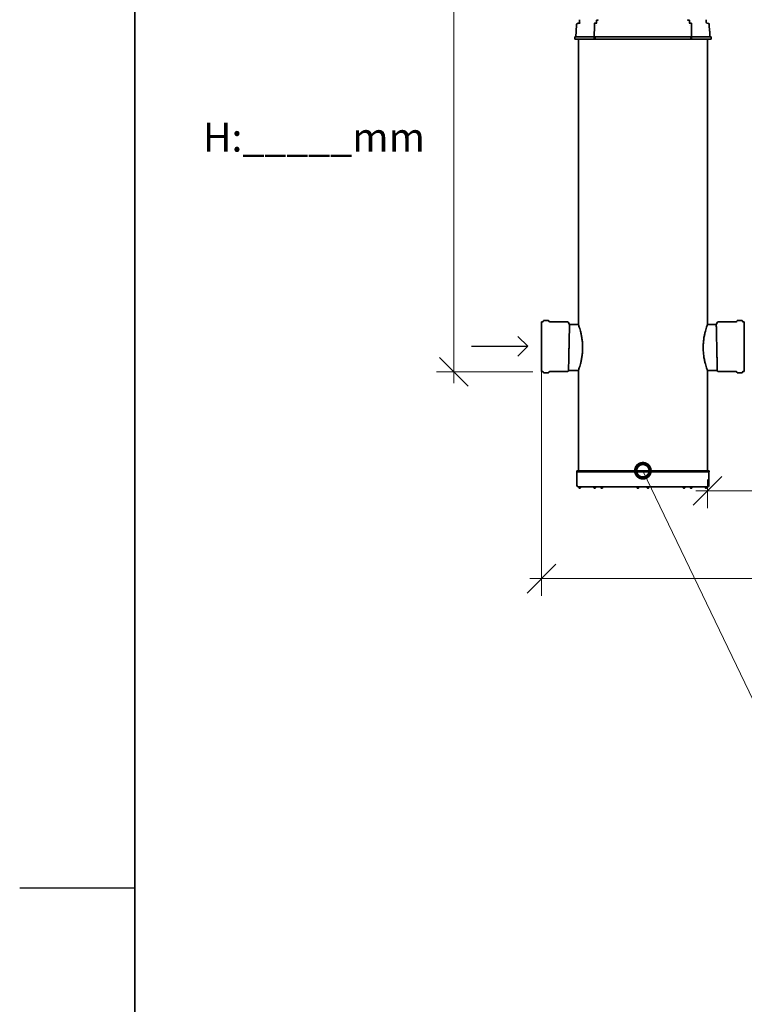
# Model space of a CAD drawing. Units: millimetres. Extents: x 0 to 420, y 0 to 297.
# Drawn here: x 0 to 63, y 138 to 224 of the extents above; entities that cross this region are included whole.
import ezdxf

# ---------------------------------------------------------------- set-up
doc = ezdxf.new("R2010")
doc.units = ezdxf.units.MM
doc.layers.add('UPONOR-TEXT', color=7, linetype='Continuous')
doc.layers.add('Viewport', color=7, linetype='Continuous')
doc.layers.add('Visible Edges(kwh)', color=7, linetype='Continuous', lineweight=35)
doc.styles.add('Uponor 2_5', font='arial.ttf')
doc.dimstyles.new('Typedrawing01 1-20', dxfattribs={"dimscale": 20, "dimtxt": 2.5, "dimasz": 2.5, "dimexe": 1.5, "dimexo": 0.75, "dimgap": 0.5, "dimtad": 1, "dimtoh": 1, "dimrnd": 1e-08, "dimtxsty": 'Uponor 2_5', "dimblk": 'OBLIQUE', "dimcen": -0.091, "dimdle": 1, "dimclrd": 7, "dimclre": 7, "dimclrt": 7, "dimazin": 2, "dimtfac": 0.571429, "dimtmove": 0, "dimatfit": 3, "dimldrblk": 'DOTSMALL', "dimfxl": 1, "dimtolj": 1, "dimlwd": 15, "dimlwe": 15, "dimarcsym": 0})
doc.dimstyles.new('Typedrawing01 1-20$0', dxfattribs={"dimscale": 20, "dimtxt": 2.5, "dimasz": 2.5, "dimexe": 1.5, "dimexo": 0.75, "dimgap": 0.5, "dimtad": 1, "dimtoh": 1, "dimrnd": 1e-08, "dimtxsty": 'Uponor 2_5', "dimblk": 'OBLIQUE', "dimcen": -0.091, "dimdle": 1, "dimclrd": 7, "dimclre": 7, "dimclrt": 7, "dimazin": 2, "dimtfac": 0.571429, "dimtmove": 0, "dimatfit": 3, "dimldrblk": 'DOTSMALL', "dimfxl": 1, "dimtolj": 1, "dimlwd": 15, "dimlwe": 15, "dimarcsym": 0})

# ---------------------------------------------------------------- blocks, each defined once
blk = doc.blocks.new('_Oblique')
at = {"color": 0, "linetype": 'ByBlock', "lineweight": -2}
blk.add_line((-0.5, -0.5), (0.5, 0.5), dxfattribs=at)
blk = doc.blocks.new('*D18')
at = {"color": 7, "lineweight": 15, "transparency": 16777216}
for p, q in [((75.669, 192.589), (75.669, 181.514)), ((59.689, 184.015), (59.689, 181.514)), ((58.689, 183.014), (76.669, 183.014))]:
    blk.add_line(p, q, dxfattribs=at)
at = {"layer": 'Defpoints', "color": 0, "transparency": 16777216}
for p in [(75.669, 193.339), (59.689, 184.765), (75.669, 183.014)]:
    blk.add_point(p, dxfattribs=at)
at = {"color": 7, "lineweight": 15, "transparency": 16777216, "xscale": 2.5, "yscale": 2.5, "zscale": 2.5, "rotation": 180}
blk.add_blockref('_Oblique', (59.689, 183.014), dxfattribs=at)
at = {"color": 7, "lineweight": 15, "transparency": 16777216, "xscale": 2.5, "yscale": 2.5, "zscale": 2.5}
blk.add_blockref('_Oblique', (75.669, 183.014), dxfattribs=at)
at = {"color": 7, "transparency": 16777216, "insert": (67.179, 184.769), "char_height": 2.5, "attachment_point": 5, "style": 'Uponor 2_5'}
blk.add_mtext('\\A1;L2', dxfattribs=at)
blk = doc.blocks.new('_DotSmall')
at = {"color": 0, "linetype": 'ByBlock', "const_width": 0.5}
blk.add_lwpolyline([(-0.0625, 0, 1), (0.0625, 0, 1)], format="xyb", close=True, dxfattribs=at)
blk = doc.blocks.new('*D19')
at = {"color": 7, "lineweight": 15, "transparency": 16777216}
for p, q in [((45.289, 194.789), (45.289, 173.895)), ((226.517, 192.755), (226.517, 173.895)), ((44.289, 175.395), (227.517, 175.395))]:
    blk.add_line(p, q, dxfattribs=at)
at = {"layer": 'Defpoints', "color": 0, "transparency": 16777216}
for p in [(45.289, 195.539), (226.517, 193.505), (226.517, 175.395)]:
    blk.add_point(p, dxfattribs=at)
at = {"color": 7, "lineweight": 15, "transparency": 16777216, "xscale": 2.5, "yscale": 2.5, "zscale": 2.5, "rotation": 180}
blk.add_blockref('_Oblique', (45.289, 175.395), dxfattribs=at)
at = {"color": 7, "lineweight": 15, "transparency": 16777216, "xscale": 2.5, "yscale": 2.5, "zscale": 2.5}
blk.add_blockref('_Oblique', (226.517, 175.395), dxfattribs=at)
at = {"color": 7, "transparency": 16777216, "insert": (122.879, 177.172), "char_height": 2.5, "attachment_point": 5, "style": 'Uponor 2_5'}
blk.add_mtext('\\A1;L3', dxfattribs=at)
blk = doc.blocks.new('*D21')
at = {"layer": 'Defpoints', "color": 0, "transparency": 16777216}
for p in [(37.674, 234.095), (47.889, 234.095), (45.289, 193.364)]:
    blk.add_point(p, dxfattribs=at)
at = {"layer": 'UPONOR-TEXT', "color": 7, "lineweight": 15, "transparency": 16777216}
for p, q in [((37.674, 192.364), (37.674, 235.095)), ((47.139, 234.095), (36.174, 234.095)), ((44.539, 193.364), (36.174, 193.364))]:
    blk.add_line(p, q, dxfattribs=at)
at = {"layer": 'UPONOR-TEXT', "color": 7, "lineweight": 15, "transparency": 16777216, "xscale": 2.5, "yscale": 2.5, "zscale": 2.5}
for p, rotation in [((37.674, 234.095), 90), ((37.674, 193.364), 270)]:
    blk.add_blockref('_Oblique', p, dxfattribs=dict(at, rotation=rotation))
at = {"layer": 'UPONOR-TEXT', "color": 7, "transparency": 16777216, "insert": (25.539, 213.735), "char_height": 2.5, "attachment_point": 5, "style": 'Uponor 2_5'}
blk.add_mtext('\\A1;H:_____mm', dxfattribs=at)

msp = doc.modelspace()

# ---------------------------------------------------------------- linework, layer by layer
for p, q in [((10, 10), (10, 287)), ((10, 148.5), (0, 148.5))]:
    msp.add_line(p, q)
at = {"layer": 'Viewport'}
for p, q in [((44.088, 195.581), (43.233, 196.436)), ((39.22, 195.581), (44.088, 195.581)), ((44.088, 195.581), (43.233, 194.726))]:
    msp.add_line(p, q, dxfattribs=at)
at = {"layer": 'Viewport', "linetype": 'Continuous'}
msp.add_lwpolyline([(10, 10), (410, 10), (410, 287), (10, 287)], close=True, dxfattribs=at)
at = {"layer": 'Visible Edges(kwh)'}
for p, q in [((48.329, 223.465), (48.311, 222.972)), ((48.332, 223.536), (48.329, 223.465)), ((48.381, 223.608), (48.421, 223.618)), ((48.381, 223.608), (48.385, 223.595)), ((48.393, 223.614), (48.401, 223.616)), ((48.393, 223.614), (48.394, 223.611)), ((48.401, 223.616), (48.409, 223.618)), ((48.409, 223.618), (48.457, 223.631)), ((48.409, 223.618), (48.41, 223.615)), ((48.428, 223.62), (48.421, 223.618)), ((48.428, 223.62), (48.623, 223.672)), ((48.434, 223.601), (48.428, 223.62)), ((48.434, 223.601), (48.626, 223.652)), ((48.457, 223.631), (48.458, 223.628)), ((48.458, 223.631), (48.457, 223.631)), ((48.461, 223.632), (48.458, 223.631)), ((48.458, 223.631), (48.459, 223.628)), ((48.468, 223.634), (48.461, 223.632)), ((48.461, 223.632), (48.461, 223.629)), ((48.461, 223.632), (48.462, 223.629)), ((48.461, 223.632), (48.461, 223.632)), ((48.469, 223.634), (48.468, 223.634)), ((48.468, 223.634), (48.469, 223.631)), ((48.469, 223.634), (48.48, 223.637)), ((48.48, 223.637), (48.484, 223.638)), ((48.48, 223.637), (48.48, 223.634)), ((48.494, 223.641), (48.484, 223.638)), ((48.484, 223.638), (48.485, 223.635)), ((48.499, 223.642), (48.494, 223.641)), ((48.494, 223.641), (48.495, 223.638)), ((48.499, 223.642), (48.517, 223.647)), ((48.547, 223.655), (48.517, 223.647)), ((48.549, 223.655), (48.547, 223.655)), ((48.547, 223.655), (48.548, 223.652)), ((48.563, 223.659), (48.549, 223.655)), ((48.549, 223.655), (48.549, 223.652)), ((48.584, 223.665), (48.563, 223.659)), ((48.563, 223.659), (48.564, 223.656)), ((48.584, 223.665), (48.589, 223.666)), ((48.589, 223.666), (48.589, 223.663)), ((48.6, 223.943), (48.596, 223.725)), ((48.627, 223.654), (48.623, 223.672)), ((49.862, 222.265), (49.879, 223.625)), ((49.889, 223.635), (49.931, 223.635)), ((49.931, 223.635), (50.08, 223.635)), ((50.052, 223.875), (50.049, 223.655)), ((50.053, 223.465), (50.053, 223.465)), ((50.083, 223.915), (50.122, 223.915)), ((50.122, 223.915), (50.213, 223.915)), ((50.181, 223.92), (50.181, 223.92)), ((57.966, 223.915), (58.056, 223.915)), ((57.998, 223.92), (57.998, 223.92)), ((58.056, 223.915), (58.095, 223.915)), ((58.098, 223.635), (58.247, 223.635)), ((58.126, 223.465), (58.126, 223.465)), ((58.127, 223.875), (58.13, 223.655)), ((58.247, 223.635), (58.29, 223.635)), ((58.316, 222.265), (58.3, 223.625)), ((59.579, 223.943), (59.583, 223.725)), ((59.642, 223.649), (59.787, 223.61)), ((59.846, 223.536), (59.849, 223.465)), ((59.849, 223.465), (59.868, 222.972)), ((48.167, 222.465), (49.865, 222.465)), ((48.167, 222.265), (48.167, 222.465)), ((48.273, 222.465), (48.291, 222.935)), ((48.291, 222.935), (48.292, 222.955)), ((48.292, 222.955), (48.292, 222.955)), ((48.292, 222.955), (48.292, 222.955)), ((49.937, 222.465), (58.241, 222.465)), ((58.314, 222.465), (60.011, 222.465)), ((59.886, 222.955), (59.887, 222.935)), ((59.886, 222.955), (59.886, 222.955)), ((59.887, 222.935), (59.905, 222.465)), ((60.011, 222.265), (60.011, 222.465)), ((49.862, 222.265), (48.167, 222.265)), ((48.489, 197.465), (48.489, 222.265)), ((49.862, 222.265), (49.865, 222.265)), ((49.865, 222.265), (49.924, 222.265)), ((49.924, 222.265), (49.939, 222.265)), ((49.939, 222.265), (49.939, 222.274)), ((58.24, 222.265), (49.939, 222.265)), ((49.939, 222.265), (49.939, 222.265)), ((58.24, 222.274), (58.24, 222.265)), ((58.24, 222.265), (58.254, 222.265)), ((58.24, 222.265), (58.24, 222.265)), ((58.254, 222.265), (58.313, 222.265)), ((58.313, 222.265), (58.316, 222.265)), ((60.011, 222.265), (58.316, 222.265)), ((59.689, 197.465), (59.689, 222.265)), ((45.289, 193.379), (45.289, 197.699)), ((45.289, 197.699), (45.395, 197.699)), ((45.455, 197.752), (45.456, 197.765)), ((45.516, 197.819), (45.863, 197.819)), ((45.924, 197.752), (45.922, 197.765)), ((45.983, 197.699), (47.55, 197.699)), ((47.719, 197.465), (47.602, 197.669)), ((60.459, 197.465), (60.577, 197.669)), ((62.195, 197.699), (60.629, 197.699)), ((62.255, 197.752), (62.256, 197.765)), ((62.663, 197.819), (62.316, 197.819)), ((62.724, 197.752), (62.722, 197.765)), ((62.889, 197.699), (62.783, 197.699)), ((62.889, 197.699), (62.889, 193.379)), ((47.719, 197.465), (48.489, 197.465)), ((60.459, 197.465), (59.689, 197.465)), ((45.289, 193.379), (45.395, 193.379)), ((45.455, 193.325), (45.456, 193.312)), ((45.924, 193.325), (45.922, 193.312)), ((45.983, 193.379), (47.55, 193.379)), ((47.634, 193.465), (47.602, 193.409)), ((47.634, 193.465), (48.489, 193.465)), ((48.489, 184.765), (48.489, 193.465)), ((59.689, 184.765), (59.689, 193.465)), ((60.545, 193.465), (59.689, 193.465)), ((60.545, 193.465), (60.577, 193.409)), ((62.195, 193.379), (60.629, 193.379)), ((62.255, 193.325), (62.256, 193.312)), ((62.724, 193.325), (62.722, 193.312)), ((62.889, 193.379), (62.783, 193.379)), ((45.516, 193.259), (45.863, 193.259)), ((62.663, 193.259), (62.316, 193.259)), ((59.833, 184.765), (48.345, 184.765)), ((48.345, 184.665), (48.345, 184.765)), ((59.833, 184.665), (59.833, 184.765)), ((59.833, 184.665), (48.345, 184.665)), ((48.369, 183.485), (48.369, 184.665)), ((59.809, 183.485), (59.809, 184.665)), ((59.689, 183.365), (48.489, 183.365)), ((48.547, 183.275), (48.547, 183.365)), ((48.657, 183.265), (48.557, 183.265)), ((48.667, 183.275), (48.667, 183.365)), ((49.843, 183.275), (49.843, 183.365)), ((49.953, 183.265), (49.853, 183.265)), ((49.963, 183.275), (49.963, 183.365)), ((50.461, 183.275), (50.461, 183.365)), ((50.571, 183.265), (50.471, 183.265)), ((50.581, 183.275), (50.581, 183.365)), ((53.592, 183.275), (53.592, 183.365)), ((53.702, 183.265), (53.602, 183.265)), ((53.712, 183.275), (53.712, 183.365)), ((54.466, 183.275), (54.466, 183.365)), ((54.576, 183.265), (54.476, 183.265)), ((54.586, 183.275), (54.586, 183.365)), ((57.597, 183.275), (57.597, 183.365)), ((57.707, 183.265), (57.607, 183.265)), ((57.717, 183.275), (57.717, 183.365)), ((58.215, 183.275), (58.215, 183.365)), ((58.325, 183.265), (58.225, 183.265)), ((58.335, 183.275), (58.335, 183.365)), ((59.512, 183.275), (59.512, 183.365)), ((59.622, 183.265), (59.522, 183.265)), ((59.632, 183.275), (59.632, 183.365))]:
    msp.add_line(p, q, dxfattribs=at)
for centre, radius, start, end in [((48.412, 223.533), 0.08, 112.52135, 177.5), ((48.516, 223.726), 0.08, 300.74055, 359), ((49.889, 223.625), 0.01, 90, 179.29291), ((58.29, 223.625), 0.01, 0.70709, 90), ((59.663, 223.726), 0.08, 181, 255), ((59.766, 223.533), 0.08, 2.5, 75), ((48.302, 222.955), 0.01, 92.61211, 177.83892), ((59.876, 222.955), 0.01, 2.48925, 87.38789), ((59.876, 222.955), 0.01, 2.16108, 2.4892), ((59.876, 222.955), 0.01, 2.16108, 2.46744), ((45.395, 197.759), 0.06, 270, 354), ((45.516, 197.759), 0.06, 90, 174), ((45.863, 197.759), 0.06, 6, 90), ((45.983, 197.759), 0.06, 186, 270), ((47.55, 197.639), 0.06, 30, 90), ((60.629, 197.639), 0.06, 90, 150), ((62.195, 197.759), 0.06, 270, 354), ((62.316, 197.759), 0.06, 90, 174), ((62.663, 197.759), 0.06, 6, 90), ((62.783, 197.759), 0.06, 186, 270), ((45.395, 193.319), 0.06, 6, 90), ((45.516, 193.319), 0.06, 186, 270), ((45.863, 193.319), 0.06, 270, 354), ((45.983, 193.319), 0.06, 90, 174), ((47.55, 193.439), 0.06, 270, 330), ((60.629, 193.439), 0.06, 210, 270), ((62.195, 193.319), 0.06, 6, 90), ((62.316, 193.319), 0.06, 186, 270), ((62.663, 193.319), 0.06, 270, 354), ((62.783, 193.319), 0.06, 90, 174), ((48.489, 183.485), 0.12, 180, 270), ((48.557, 183.275), 0.01, 180, 270), ((48.657, 183.275), 0.01, 270, 0), ((49.853, 183.275), 0.01, 180, 270), ((49.953, 183.275), 0.01, 270, 0), ((50.471, 183.275), 0.01, 180, 270), ((50.571, 183.275), 0.01, 270, 0), ((53.602, 183.275), 0.01, 180, 270), ((53.702, 183.275), 0.01, 270, 0), ((54.476, 183.275), 0.01, 180, 270), ((54.576, 183.275), 0.01, 270, 0), ((57.607, 183.275), 0.01, 180, 270), ((57.707, 183.275), 0.01, 270, 0), ((58.225, 183.275), 0.01, 180, 270), ((58.325, 183.275), 0.01, 270, 0), ((59.522, 183.275), 0.01, 180, 270), ((59.622, 183.275), 0.01, 270, 0), ((59.689, 183.485), 0.12, 270, 0)]:
    msp.add_arc(centre, radius, start, end, dxfattribs=at)
msp.add_ellipse((48.422, 223.612), major_axis=(0.0391, 0.0104), ratio=0.024987, start_param=4.60149, end_param=4.71243, dxfattribs=at)
for points, knots in [([(48.385, 223.595), (48.385, 223.595), (48.385, 223.595), (48.385, 223.595), (48.385, 223.595), (48.385, 223.595), (48.385, 223.595), (48.385, 223.595), (48.385, 223.595), (48.385, 223.595), (48.385, 223.595), (48.385, 223.595), (48.385, 223.595), (48.385, 223.595), (48.385, 223.595), (48.386, 223.595), (48.386, 223.595), (48.386, 223.596), (48.386, 223.596), (48.387, 223.596), (48.388, 223.597), (48.391, 223.598), (48.393, 223.6), (48.399, 223.603), (48.402, 223.604), (48.41, 223.608), (48.414, 223.609), (48.418, 223.61)], [0.6323465, 0.6323465, 0.6323465, 0.6323465, 0.6424145, 0.6424145, 0.6467251, 0.6467251, 0.6482433, 0.6482433, 0.64929, 0.64929, 0.6502529, 0.6502529, 0.6515518, 0.6515518, 0.654005, 0.654005, 0.6680306, 0.6680306, 0.6850098, 0.6850098, 0.7308197, 0.7308197, 0.7903195, 0.7903195, 0.8595151, 0.8595151, 0.9289113, 0.9289113, 0.9289113, 0.9289113]), ([(48.626, 223.652), (48.626, 223.653), (48.626, 223.653), (48.627, 223.653), (48.627, 223.654), (48.627, 223.654)], [-2.25220782, -2.25220782, -2.25220782, -2.25220782, -2.21840269, -2.21840269, -2.16707994, -2.16707994, -2.16707994, -2.16707994]), ([(50.038, 223.635), (50.038, 223.635), (50.039, 223.635), (50.041, 223.636), (50.042, 223.636), (50.044, 223.638), (50.045, 223.64), (50.047, 223.643), (50.047, 223.645), (50.048, 223.648), (50.049, 223.65), (50.049, 223.653), (50.049, 223.654), (50.049, 223.655)], [0, 0, 0, 0, 0.0394642, 0.0394642, 0.0674216, 0.0674216, 0.1018569, 0.1018569, 0.1327232, 0.1327232, 0.1639484, 0.1639484, 0.1749257, 0.1749257, 0.1749257, 0.1749257]), ([(50.052, 223.875), (50.052, 223.879), (50.052, 223.884), (50.055, 223.892), (50.056, 223.896), (50.061, 223.903), (50.063, 223.906), (50.07, 223.911), (50.073, 223.913), (50.079, 223.914), (50.081, 223.915), (50.083, 223.915)], [0, 0, 0, 0, 0.0652615, 0.0652615, 0.1317773, 0.1317773, 0.1984301, 0.1984301, 0.2631152, 0.2631152, 0.3015414, 0.3015414, 0.3015414, 0.3015414]), ([(50.174, 223.915), (50.175, 223.915), (50.176, 223.915), (50.177, 223.916), (50.178, 223.916), (50.179, 223.918), (50.18, 223.918), (50.181, 223.92)], [0, 0, 0, 0, 0.03951421, 0.03951421, 0.06346532, 0.06346532, 0.08885005, 0.08885005, 0.08885005, 0.08885005]), ([(57.998, 223.92), (57.998, 223.918), (57.999, 223.917), (58.001, 223.916), (58.002, 223.915), (58.003, 223.915), (58.004, 223.915), (58.005, 223.915)], [0, 0, 0, 0, 0.02869636, 0.02869636, 0.06038528, 0.06038528, 0.08883086, 0.08883086, 0.08883086, 0.08883086]), ([(58.095, 223.915), (58.098, 223.915), (58.102, 223.914), (58.108, 223.912), (58.11, 223.91), (58.116, 223.906), (58.118, 223.903), (58.122, 223.896), (58.124, 223.892), (58.126, 223.884), (58.127, 223.879), (58.127, 223.875)], [0, 0, 0, 0, 0.0543418, 0.0543418, 0.1105188, 0.1105188, 0.1706833, 0.1706833, 0.235627, 0.235627, 0.3016213, 0.3016213, 0.3016213, 0.3016213]), ([(58.13, 223.655), (58.13, 223.652), (58.13, 223.65), (58.131, 223.646), (58.131, 223.644), (58.133, 223.641), (58.134, 223.64), (58.136, 223.637), (58.136, 223.637), (58.138, 223.635), (58.139, 223.635), (58.14, 223.635), (58.141, 223.635), (58.141, 223.635)], [0, 0, 0, 0, 0.0315489, 0.0315489, 0.063539, 0.063539, 0.0948485, 0.0948485, 0.125442, 0.125442, 0.1577395, 0.1577395, 0.1749281, 0.1749281, 0.1749281, 0.1749281]), ([(48.302, 222.965), (48.303, 222.965), (48.304, 222.965), (48.305, 222.966), (48.306, 222.966), (48.308, 222.967), (48.309, 222.968), (48.31, 222.969), (48.31, 222.97), (48.31, 222.971), (48.31, 222.971), (48.311, 222.972), (48.311, 222.972), (48.311, 222.972), (48.311, 222.973), (48.311, 222.973), (48.311, 222.973), (48.311, 222.973), (48.311, 222.973), (48.311, 222.973), (48.311, 222.973), (48.311, 222.973)], [0, 0, 0, 0, 0.01616716, 0.01616716, 0.02917985, 0.02917985, 0.04553598, 0.04553598, 0.05337388, 0.05337388, 0.06015302, 0.06015302, 0.06440619, 0.06440619, 0.0696123, 0.0696123, 0.07410686, 0.07410686, 0.08059606, 0.08059606, 0.08410521, 0.08410521, 0.08410521, 0.08410521]), ([(59.868, 222.973), (59.868, 222.973), (59.868, 222.973), (59.868, 222.973), (59.868, 222.973), (59.868, 222.973), (59.868, 222.973), (59.868, 222.973), (59.868, 222.972), (59.868, 222.972), (59.868, 222.972), (59.868, 222.971), (59.868, 222.971), (59.868, 222.97), (59.869, 222.97), (59.869, 222.969), (59.87, 222.968), (59.871, 222.967), (59.872, 222.966), (59.873, 222.966), (59.873, 222.966), (59.874, 222.965), (59.875, 222.965), (59.876, 222.965), (59.876, 222.965), (59.877, 222.965)], [0.26675427, 0.26675427, 0.26675427, 0.26675427, 0.27102401, 0.27102401, 0.27693594, 0.27693594, 0.28256726, 0.28256726, 0.28556565, 0.28556565, 0.29006326, 0.29006326, 0.29492072, 0.29492072, 0.30233536, 0.30233536, 0.314245, 0.314245, 0.32967429, 0.32967429, 0.33287592, 0.33287592, 0.34251916, 0.34251916, 0.35095796, 0.35095796, 0.35095796, 0.35095796]), ([(59.868, 222.972), (59.868, 222.972), (59.868, 222.972), (59.868, 222.971), (59.868, 222.971), (59.868, 222.97), (59.869, 222.97), (59.869, 222.969), (59.87, 222.968), (59.871, 222.967), (59.872, 222.966), (59.873, 222.966), (59.873, 222.966), (59.874, 222.965), (59.875, 222.965), (59.876, 222.965), (59.876, 222.965), (59.877, 222.965)], [0.28863663, 0.28863663, 0.28863663, 0.28863663, 0.2900836, 0.2900836, 0.29493471, 0.29493471, 0.3023466, 0.3023466, 0.3142591, 0.3142591, 0.3296912, 0.3296912, 0.33290715, 0.33290715, 0.34259386, 0.34259386, 0.35097759, 0.35097759, 0.35097759, 0.35097759]), ([(47.719, 197.465), (47.719, 197.465), (47.719, 197.454), (47.718, 197.406), (47.717, 197.37), (47.715, 197.275), (47.714, 197.215), (47.711, 197.077), (47.709, 196.999), (47.705, 196.83), (47.703, 196.734), (47.699, 196.523), (47.696, 196.408), (47.691, 196.168), (47.688, 196.043), (47.683, 195.79), (47.68, 195.662), (47.675, 195.411), (47.672, 195.279), (47.666, 195.016), (47.663, 194.884), (47.658, 194.632), (47.656, 194.51), (47.651, 194.284), (47.649, 194.18), (47.645, 193.994), (47.643, 193.905), (47.64, 193.749), (47.638, 193.681), (47.636, 193.573), (47.635, 193.532), (47.634, 193.478), (47.634, 193.465), (47.634, 193.465)], [30.139801, 30.139801, 30.139801, 30.139801, 31.957683, 31.957683, 33.775564, 33.775564, 35.593446, 35.593446, 37.411327, 37.411327, 39.268021, 39.268021, 41.124715, 41.124715, 42.98141, 42.98141, 44.838104, 44.838104, 46.749233, 46.749233, 48.660363, 48.660363, 50.571493, 50.571493, 52.482622, 52.482622, 54.431867, 54.431867, 56.381112, 56.381112, 58.330357, 58.330357, 60.279602, 60.279602, 60.279602, 60.279602]), ([(48.489, 197.465), (48.489, 197.465), (48.494, 197.452), (48.512, 197.401), (48.525, 197.362), (48.559, 197.26), (48.58, 197.196), (48.624, 197.05), (48.648, 196.967), (48.694, 196.791), (48.718, 196.691), (48.763, 196.474), (48.785, 196.356), (48.82, 196.11), (48.835, 195.982), (48.854, 195.722), (48.859, 195.592), (48.859, 195.465)], [45.642025, 45.642025, 45.642025, 45.642025, 47.543185, 47.543185, 49.444345, 49.444345, 51.345505, 51.345505, 53.246665, 53.246665, 55.149007, 55.149007, 57.051349, 57.051349, 58.953691, 58.953691, 60.856033, 60.856033, 60.856033, 60.856033]), ([(59.689, 193.465), (59.689, 193.465), (59.685, 193.477), (59.667, 193.528), (59.653, 193.567), (59.619, 193.669), (59.599, 193.733), (59.554, 193.879), (59.531, 193.962), (59.485, 194.139), (59.461, 194.238), (59.415, 194.456), (59.394, 194.573), (59.358, 194.819), (59.344, 194.948), (59.325, 195.207), (59.32, 195.338), (59.32, 195.592), (59.325, 195.722), (59.344, 195.982), (59.358, 196.11), (59.394, 196.356), (59.415, 196.474), (59.461, 196.691), (59.485, 196.791), (59.531, 196.967), (59.554, 197.05), (59.599, 197.196), (59.619, 197.26), (59.653, 197.362), (59.667, 197.401), (59.685, 197.452), (59.689, 197.465), (59.689, 197.465)], [15.214008, 15.214008, 15.214008, 15.214008, 17.115168, 17.115168, 19.016328, 19.016328, 20.917488, 20.917488, 22.818648, 22.818648, 24.72099, 24.72099, 26.623332, 26.623332, 28.525674, 28.525674, 30.428017, 30.428017, 32.330359, 32.330359, 34.232701, 34.232701, 36.135043, 36.135043, 38.037386, 38.037386, 39.938546, 39.938546, 41.839705, 41.839705, 43.740865, 43.740865, 45.642025, 45.642025, 45.642025, 45.642025]), ([(60.545, 193.465), (60.545, 193.465), (60.544, 193.478), (60.543, 193.532), (60.542, 193.573), (60.54, 193.681), (60.539, 193.749), (60.535, 193.905), (60.534, 193.994), (60.53, 194.18), (60.528, 194.284), (60.523, 194.51), (60.52, 194.632), (60.515, 194.884), (60.512, 195.016), (60.507, 195.279), (60.504, 195.411), (60.498, 195.662), (60.496, 195.79), (60.49, 196.043), (60.488, 196.168), (60.482, 196.408), (60.48, 196.523), (60.475, 196.734), (60.473, 196.83), (60.469, 196.999), (60.468, 197.077), (60.465, 197.215), (60.463, 197.275), (60.461, 197.37), (60.46, 197.406), (60.459, 197.454), (60.459, 197.465), (60.459, 197.465)], [0, 0, 0, 0, 1.949245, 1.949245, 3.89849, 3.89849, 5.847735, 5.847735, 7.79698, 7.79698, 9.708109, 9.708109, 11.619239, 11.619239, 13.530369, 13.530369, 15.441498, 15.441498, 17.298192, 17.298192, 19.154887, 19.154887, 21.011581, 21.011581, 22.868275, 22.868275, 24.686157, 24.686157, 26.504038, 26.504038, 28.32192, 28.32192, 30.139801, 30.139801, 30.139801, 30.139801]), ([(48.859, 195.465), (48.859, 195.338), (48.854, 195.207), (48.835, 194.948), (48.82, 194.819), (48.785, 194.573), (48.763, 194.456), (48.718, 194.238), (48.694, 194.139), (48.648, 193.962), (48.624, 193.879), (48.58, 193.733), (48.559, 193.669), (48.525, 193.567), (48.512, 193.528), (48.494, 193.477), (48.489, 193.465), (48.489, 193.465)], [0, 0, 0, 0, 1.902342, 1.902342, 3.804684, 3.804684, 5.707027, 5.707027, 7.609369, 7.609369, 9.510529, 9.510529, 11.411689, 11.411689, 13.312849, 13.312849, 15.214008, 15.214008, 15.214008, 15.214008])]:
    msp.add_open_spline(points, degree=3, knots=knots, dxfattribs=at)
for points in [[(48.423, 223.611), (48.425, 223.612), (48.428, 223.613), (48.43, 223.613)], [(49.939, 222.274), (49.938, 222.337), (49.938, 222.401), (49.937, 222.465)], [(58.241, 222.465), (58.241, 222.401), (58.24, 222.337), (58.24, 222.274)]]:
    msp.add_open_spline(points, degree=3, dxfattribs=at)

# ---------------------------------------------------------------- dimensions: what is measured, and where the dimension line sits
for base, p1, p2, text, picture, middle in [((226.517, 175.395), (45.289, 195.539), (226.517, 193.505), 'L3', '*D19', (122.879, 175.395)), ((75.669, 183.014), (59.689, 184.765), (75.669, 193.339), 'L2', '*D18', (67.179, 183.014))]:
    dim = msp.add_linear_dim(base=base, p1=p1, p2=p2, text=text, dimstyle='Typedrawing01 1-20', override={"dimscale": 1, "dimlfac": 1, "dimtix": 0, "dimtofl": 1, "dimtmove": 0, "dimatfit": 3})
    dim.commit()
    dim.dimension.update_dxf_attribs({"geometry": picture, "text_midpoint": middle, "dimtype": 160})
at = {"layer": 'UPONOR-TEXT'}
dim = msp.add_linear_dim(base=(37.674, 234.095), p1=(45.289, 193.364), p2=(47.889, 234.095), angle=90, text='H:_____mm', dimstyle='Typedrawing01 1-20$0', override={"dimscale": 1, "dimlfac": 1, "dimtmove": 2}, dxfattribs=at)
dim.commit()
dim.dimension.update_dxf_attribs({"geometry": '*D21', "text_midpoint": (25.539, 213.735), "dimtype": 160})

# ---------------------------------------------------------------- leaders
at = {"layer": 'UPONOR-TEXT', "annotation_type": 0, "has_hookline": 1, "hookline_direction": 0, "text_width": 53.63}
msp.add_leader([(54.089, 184.765), (68.69, 154.319), (71.187, 154.319)], dimstyle='Typedrawing01 1-20', override={"dimscale": 0.998876, "dimtad": 0}, dxfattribs=at)

doc.saveas('drawing.dxf')
